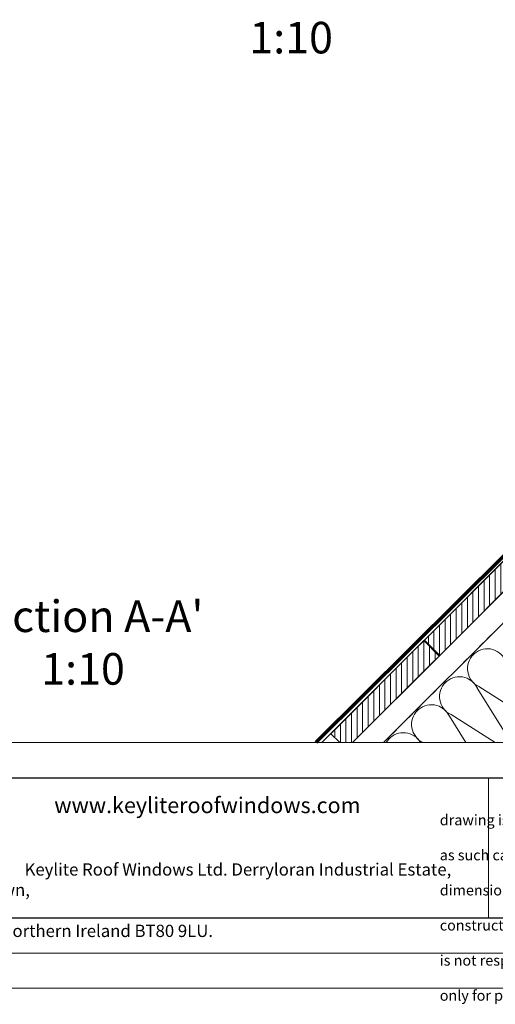
# Model space of a CAD drawing. Units: millimetres. Extents: x -23272466 to 44913, y -22484634 to 188.
# Drawn here: x -23271669 to -23271127, y -22484634 to -22483511 of the extents above; entities that cross this region are included whole.
import ezdxf

# ---------------------------------------------------------------- set-up
doc = ezdxf.new("R2010")
doc.units = ezdxf.units.MM
doc.linetypes.add('DASHED', pattern=[19.05, 12.7, -6.35])
doc.layers.get('0').update_dxf_attribs({"lineweight": 20})
doc.layers.add('arkusz', color=7, linetype='Continuous')
for name, color, linetype, lineweight in [('KEYLITE BATTEN', 7, 'Continuous', 18), ('KEYLITE DRAWING TEXT', 7, 'Continuous', 18), ('KEYLITE FELT-BREATHER MEMBRANE', 151, 'DASHED', 35), ('KEYLITE FLASHING', 7, 'Continuous', 18), ('KEYLITE INSULATION', 41, 'Continuous', 18), ('KEYLITE RAFTER-TRIMMER', 7, 'Continuous', 18)]:
    doc.layers.add(name, color=color, linetype=linetype, lineweight=lineweight)
doc.layers.add('KEYLITE TROCAL', color=7, linetype='Continuous', lineweight=70, true_color=0x525252)
doc.styles.get("Standard").update_dxf_attribs({"font": 'arial.ttf'})

msp = doc.modelspace()

# ---------------------------------------------------------------- hatches: boundary and pattern name
at = {"layer": 'KEYLITE BATTEN'}
h = msp.add_hatch(dxfattribs=at)
h.set_pattern_fill('ANSI31', color=256, scale=2, angle=45)
h.set_pattern_definition([(90, (-23270205.985, -22465543.019), (-6.35, 1e-15), [])])
h.paths.add_polyline_path([(-23271084, -22484130), (-23271101.5, -22484112.3), (-23271207.5, -22484218.4), (-23271190, -22484235.9)])
h = msp.add_hatch(dxfattribs=at)
h.set_pattern_fill('ANSI31', color=256, scale=2, angle=45)
h.set_pattern_definition([(90, (-23270312.731, -22465649.657), (-6.35, 1e-15), [])])
h.paths.add_polyline_path([(-23271304.1, -22484335.2), (-23271289.4, -22484335.2), (-23271190.7, -22484236.6), (-23271208.2, -22484218.9), (-23271314.3, -22484325)])

# ---------------------------------------------------------------- linework, layer by layer
msp.add_line((-23272385.6, -22484335.2), (-23268345.6, -22484335.2))
for points in [[(-23272465.6, -22484615.2), (-23272465.6, -22481645.2), (-23268265.6, -22481645.2), (-23268265.6, -22484615.2), (-23272465.6, -22484615.2)], [(-23272425.6, -22484575.2), (-23272425.6, -22484575.2), (-23272425.6, -22484575.2), (-23268305.6, -22484575.2), (-23268305.6, -22481685.2), (-23272425.6, -22481685.2), (-23272425.6, -22484575.2)]]:
    msp.add_lwpolyline(points)
at = {"layer": 'arkusz'}
msp.add_lwpolyline([(-23271792.7, -22484375.2), (-23269558.6, -22484375.2), (-23268495.6, -22484375.2), (-23268495.6, -22484535.2), (-23269558.6, -22484535.2), (-23271792.7, -22484535.2)], dxfattribs=at)
at = {"layer": 'KEYLITE BATTEN'}
for points in [[(-23271084, -22484130), (-23271101.5, -22484112.3), (-23271207.5, -22484218.4), (-23271190, -22484235.9), (-23271084, -22484130)], [(-23271190.7, -22484236.6), (-23271208.2, -22484218.9), (-23271314.3, -22484325), (-23271304.1, -22484335.2)], [(-23271289.4, -22484335.2), (-23271190.7, -22484236.6)]]:
    msp.add_lwpolyline(points, dxfattribs=at)
at = {"layer": 'KEYLITE FELT-BREATHER MEMBRANE'}
msp.add_lwpolyline([(-23270434.2, -22483445.7), (-23270399, -22483481), (-23271254.1, -22484335.2)], dxfattribs=at)
at = {"layer": 'KEYLITE FLASHING'}
for p, q in [((-23271667.1, -22484375.2), (-23270145.6, -22484375.2)), ((-23271134.5, -22484375.2), (-23271134.5, -22484535.2)), ((-23269845.6, -22484535.2), (-23271667.1, -22484535.2)), ((-23269845.6, -22484535.2), (-23271667.1, -22484535.2))]:
    msp.add_line(p, q, dxfattribs=at)
at = {"layer": 'KEYLITE INSULATION'}
for p, q in [((-23271108.5, -22484335.2), (-23271147.1, -22484273.3)), ((-23271145.2, -22484271.3), (-23271069.9, -22484319.2)), ((-23271160.3, -22484335.2), (-23271179, -22484305.2)), ((-23271177.1, -22484303.2), (-23271126.7, -22484335.2)), ((-23271208.9, -22484335.1), (-23271208.7, -22484335.2))]:
    msp.add_line(p, q, dxfattribs=at)
for centre, start, end in [((-23271135.7, -22484250.8), 24.7149, 137.658), ((-23271135.7, -22484250.8), 134.0797, 245.2851), ((-23271167.6, -22484282.7), 24.7149, 137.658), ((-23271167.6, -22484282.7), 134.0797, 245.2851), ((-23271199.5, -22484314.6), 24.7149, 137.658), ((-23271199.5, -22484314.6), 134.0797, 245.2851), ((-23271231.4, -22484346.5), 29.9905, 137.658), ((-23271231.4, -22484346.5), 134.0797, 150.0095)]:
    msp.add_arc(centre, 22.6, start, end, dxfattribs=at)
at = {"layer": 'KEYLITE RAFTER-TRIMMER'}
for p, q in [((-23270461, -22483472.5), (-23271324.6, -22484335.2)), ((-23270399, -22483481), (-23271254.1, -22484335.2)), ((-23270443.5, -22483490.1), (-23271289.4, -22484335.2))]:
    msp.add_line(p, q, dxfattribs=at)
at = {"layer": 'KEYLITE TROCAL'}
msp.add_lwpolyline([(-23270434.5, -22483418), (-23270429.8, -22483422.9, -0.412711), (-23270430, -22483437), (-23270463.9, -22483470, 0.096387), (-23270466, -22483473.2), (-23270467.5, -22483476.5, -0.094005), (-23270469.6, -22483479.6), (-23271331.4, -22484335.2)], format="xyb", dxfattribs=at)

# ---------------------------------------------------------------- texts
at = {"layer": 'arkusz', "attachment_point": 1}
for s, width, insert, char_height in [('www.keyliteroofwindows.com', 473.859, (-23271629.7, -22484397.6), 18), ('\\pi240.98;This drawing is for informational-demonstrative purposes only \\P\\pi266.41;and as such cannot constitute a basis for performance. \\P\\pi222.77;All dimensions presented in this drawing should be verified on site.\\P\\pi213.65;Roof constructions needs to be right with current building regulations.\\P\\pi228.51;Keylite is not responsible for or the installation quality on the roof.\\P\\pi130.7;Documentation only for personal use. Copying and sharing without permission is prohibited.\\P\\pi468.99;\\P\\pi466.66; ', 937.972, (-23271189.9, -22484397.4), 12), ('\\pi7.1287;Keylite Roof Windows Ltd. Derryloran Industrial Estate, Cookstown, \\P\\pi109.05;County Tyrone, Northern Ireland BT80 9LU.', 594.818, (-23271763.4, -22484472.8), 14)]:
    msp.add_mtext_dynamic_manual_height_columns(s, width=width, gutter_width=12.5, heights=[0], dxfattribs=dict(at, insert=insert, char_height=char_height))
at = {"layer": 'KEYLITE DRAWING TEXT', "char_height": 36, "width": 620, "attachment_point": 5}
for s, insert in [("Section B-B'\\P1:10", (-23271359.5, -22483506.2)), ("Section A-A'\\P1:10", (-23271596.9, -22484225.8))]:
    msp.add_mtext(s, dxfattribs=dict(at, insert=insert))

doc.saveas('drawing.dxf')
